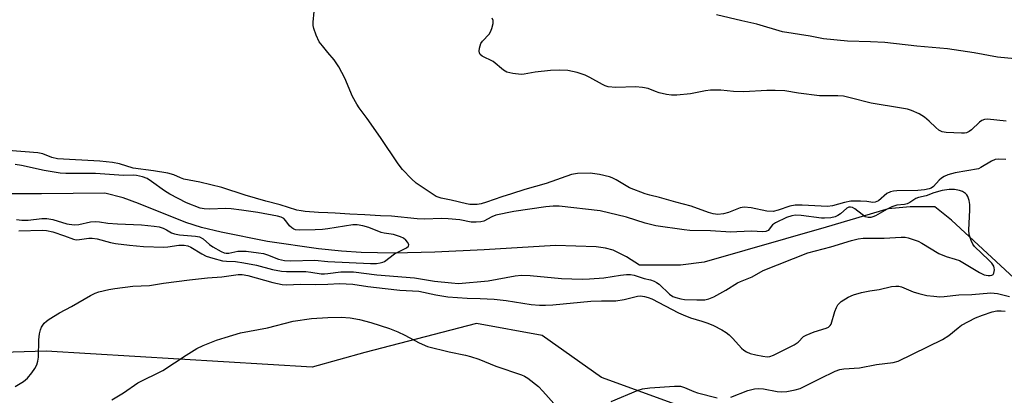
# Model space of a CAD drawing. Units: inches. Extents: x 1249768 to 1255768, y 553452 to 557452.
# Drawn here: x 1252681 to 1252956, y 554487 to 554591 of the extents above; entities that cross this region are included whole.
import ezdxf

# ---------------------------------------------------------------- set-up
doc = ezdxf.new("R2010")
doc.units = ezdxf.units.IN
doc.header["$MEASUREMENT"] = 0
for name, color, linetype in [('HYDRO-Single Line Stream', 4, 'Continuous'), ('NTRL-Trees', 3, 'Continuous'), ('Undefined', 1, 'Continuous')]:
    doc.layers.add(name, color=color, linetype=linetype)

msp = doc.modelspace()

# ---------------------------------------------------------------- linework, layer by layer
at = {"layer": 'HYDRO-Single Line Stream'}
msp.add_lwpolyline([(1252962.05, 554516.02), (1252940.85, 554535.61), (1252936.26, 554539.26), (1252929.34, 554539.35), (1252923.23, 554538.73), (1252905.94, 554533.6), (1252871.97, 554523.86), (1252865.36, 554523.04), (1252853.95, 554523.03), (1252850.3, 554525.35), (1252846.61, 554527.26), (1252844.46, 554527.81), (1252841.89, 554528.13), (1252830.52, 554528.52), (1252810.69, 554527.31), (1252796.92, 554526.67), (1252785.47, 554526.41), (1252776.37, 554526.56), (1252770.86, 554526.93), (1252764.52, 554527.58), (1252750.25, 554529.64), (1252737.32, 554532.22), (1252731.91, 554533.59), (1252727.52, 554534.95), (1252714.31, 554540.23), (1252710, 554541.8), (1252704.98, 554543.09), (1252687.29, 554542.89), (1252652.83, 554542.9)], dxfattribs=at)
at = {"layer": 'NTRL-Trees'}
msp.add_polyline3d([(1252895.04, 554473.04, 0), (1252843.34, 554491.74, 0), (1252826.85, 554503.47, 0), (1252808.51, 554506.77, 0), (1252777.35, 554498.71, 0), (1252762.69, 554494.67, 0), (1252688.63, 554499.07, 0), (1252651.6, 554497.97, 0), (1252620.43, 554494.31, 0), (1252596.6, 554490.27, 0), (1252574.6, 554488.81, 0), (1252558.11, 554485.14, 0)], dxfattribs=at)
at = {"layer": 'Undefined'}
for points, elevation in [([(1252767.12, 554582.34), (1252765.56, 554584.11), (1252764.66, 554585.28), (1252763.82, 554587.1), (1252763.16, 554589), (1252763.02, 554589.84), (1252763.02, 554590.72), (1252763.58, 554596.69)], 352), ([(1252956.15, 554563.15), (1252950.93, 554563.7), (1252950.11, 554563.64), (1252949.38, 554563.36), (1252948.74, 554562.86), (1252946.49, 554560.71), (1252945.81, 554560.27), (1252945.07, 554559.96), (1252944.54, 554559.85), (1252943.69, 554559.8), (1252939.37, 554560.04), (1252938.26, 554560.24), (1252937.41, 554560.65), (1252936.54, 554561.37), (1252934.7, 554563.16), (1252933.33, 554564.27), (1252931.85, 554565.19), (1252929.74, 554566.17), (1252928.63, 554566.49), (1252926.92, 554566.82), (1252918.55, 554568.21), (1252912.67, 554569.71), (1252910.77, 554570.11), (1252909.25, 554570.21), (1252904.12, 554570.2), (1252898.27, 554570.99), (1252894.44, 554571.62), (1252891.77, 554571.74), (1252889.41, 554571.71), (1252883.04, 554571.35), (1252880.14, 554571.47), (1252876.61, 554571.78), (1252873.74, 554571.78), (1252872.32, 554571.61), (1252868.19, 554570.82), (1252864.33, 554570.45), (1252862.85, 554570.42), (1252861.44, 554570.63), (1252859.47, 554571.09), (1252858.39, 554571.43), (1252856.35, 554572.23), (1252854.76, 554572.57), (1252852.82, 554572.69), (1252847.38, 554572.54), (1252845.2, 554572.77), (1252844.42, 554573), (1252843.65, 554573.35), (1252840.09, 554575.37), (1252838.79, 554576.01), (1252836.56, 554576.68), (1252833.99, 554577.24), (1252831.72, 554577.35), (1252829.15, 554577.31), (1252824.87, 554576.81), (1252821.79, 554576.29), (1252820.95, 554576.21), (1252818.65, 554576.43), (1252816.98, 554576.8), (1252816, 554577.36), (1252813.17, 554579.75), (1252810.08, 554581.29), (1252809.53, 554581.76), (1252809.33, 554582.16), (1252809.27, 554582.66), (1252809.34, 554583.48), (1252809.71, 554584.83), (1252810.15, 554585.48), (1252812.02, 554587.36), (1252812.42, 554588.01), (1252812.81, 554588.97), (1252813.13, 554590.36), (1252813.14, 554591.2), (1252812.92, 554591.9)], 354), ([(1252958.54, 554580.5), (1252953.7, 554580.98), (1252947.17, 554582.22), (1252939.77, 554583.31), (1252931.19, 554584.07), (1252922.29, 554585.05), (1252918.33, 554585.31), (1252911.94, 554585.41), (1252905.2, 554586.12), (1252901.55, 554586.82), (1252893.76, 554588.06), (1252886.66, 554590.22), (1252882.45, 554591.12), (1252875.41, 554592.8)], 356), ([(1252956.03, 554552.52), (1252954.11, 554552.61), (1252953.04, 554552.48), (1252952, 554552.04), (1252949.11, 554550.23), (1252948.4, 554549.91), (1252941.89, 554548.76), (1252939.9, 554548.22), (1252938.86, 554547.76), (1252938.13, 554547.33), (1252937.49, 554546.77), (1252935.84, 554544.96), (1252935.19, 554544.53), (1252934.7, 554544.35), (1252933.37, 554544.07), (1252931.49, 554543.85), (1252925.63, 554543.76), (1252924.76, 554543.69), (1252923.92, 554543.5), (1252922.91, 554543), (1252920.56, 554540.98), (1252919.65, 554540.58), (1252918.98, 554540.53), (1252917.26, 554540.77), (1252915.49, 554540.89), (1252912.84, 554540.89), (1252911.12, 554540.54), (1252907.69, 554539.57), (1252906.34, 554539.41), (1252899.27, 554539.79), (1252897.34, 554539.76), (1252895.86, 554539.46), (1252892.62, 554538.33), (1252891.2, 554538.05), (1252889.46, 554538.11), (1252885.06, 554539.02), (1252883.09, 554539.25), (1252881.99, 554539.04), (1252878.73, 554537.76), (1252877.39, 554537.35), (1252875.82, 554537.19), (1252874.52, 554537.36), (1252873.19, 554537.76), (1252868.32, 554539.52), (1252864.05, 554540.61), (1252859.56, 554541.91), (1252856.82, 554542.51), (1252855.49, 554542.92), (1252851.19, 554544.61), (1252847.41, 554546.87), (1252846.36, 554547.41), (1252845.59, 554547.7), (1252842.83, 554548.35), (1252840.19, 554548.71), (1252836.67, 554548.55), (1252834.96, 554548.3), (1252827.9, 554545.8), (1252822.03, 554544.14), (1252818.24, 554542.89), (1252815.56, 554542.12), (1252811.28, 554540.59), (1252809.86, 554540.16), (1252808.72, 554539.97), (1252807.64, 554539.92), (1252806.7, 554539.97), (1252805.71, 554540.14), (1252801.45, 554541.18), (1252798.66, 554541.68), (1252797.32, 554542.2), (1252793.35, 554544.75), (1252791.72, 554545.92), (1252790.39, 554547.13), (1252787.87, 554549.68), (1252786.67, 554551.27), (1252781.79, 554558.62), (1252778.03, 554563.92), (1252775.79, 554566.92), (1252775.13, 554567.92), (1252773.96, 554570), (1252771.79, 554575.17), (1252770.11, 554578.28), (1252768.88, 554580.28), (1252767.12, 554582.34)], 352), ([(1252767.12, 554537.67), (1252764.52, 554537.76), (1252760.76, 554538.03), (1252759.67, 554538.16), (1252758.46, 554538.41), (1252753.82, 554539.86), (1252749.85, 554540.9), (1252744.01, 554542.59), (1252737.56, 554544.69), (1252731.4, 554546.17), (1252726.92, 554547.03), (1252726, 554547.36), (1252724.19, 554548.23), (1252722.52, 554548.66), (1252718.5, 554549.37), (1252712.86, 554550.08), (1252709.04, 554551.28), (1252707.06, 554551.67), (1252703.54, 554552), (1252691.71, 554552.65), (1252690.16, 554553.04), (1252687.64, 554554.08), (1252686.27, 554554.39), (1252678.04, 554555.01)], 350), ([(1252767.12, 554533.16), (1252765.59, 554532.98), (1252763.59, 554532.87), (1252759.22, 554532.81), (1252758.1, 554532.9), (1252757.58, 554533.05), (1252757.01, 554533.42), (1252756.44, 554534.05), (1252755.39, 554535.45), (1252754.8, 554536.04), (1252754.11, 554536.4), (1252753.05, 554536.71), (1252747.61, 554537.7), (1252743.03, 554538.4), (1252740.13, 554538.76), (1252738.67, 554538.84), (1252734.07, 554538.65), (1252732.64, 554538.71), (1252731.51, 554538.93), (1252727.66, 554540.39), (1252723.08, 554542.84), (1252721.58, 554543.76), (1252717.96, 554546.39), (1252716.7, 554547.16), (1252715.41, 554547.64), (1252713.8, 554548.03), (1252713.06, 554548.11), (1252710.1, 554548.05), (1252702.31, 554548.6), (1252694.05, 554548.62), (1252692.47, 554548.69), (1252688.06, 554549.38), (1252681.67, 554550.83), (1252679.94, 554551.12)], 348), ([(1252767.12, 554520.7), (1252770.74, 554521.16), (1252774.28, 554521.17), (1252780.75, 554520.32), (1252791.28, 554519.52), (1252796.77, 554518.61), (1252801.54, 554518.09), (1252803.53, 554517.98), (1252811.77, 554518.65), (1252819.33, 554520.06), (1252821.09, 554520.25), (1252823.44, 554520.22), (1252832.18, 554519.3), (1252837.97, 554519.19), (1252839.99, 554519.26), (1252843.97, 554519.57), (1252848.62, 554520.28), (1252850.3, 554520.43), (1252851.41, 554520.44), (1252852.47, 554520.24), (1252855.24, 554519.38), (1252857.04, 554519), (1252858.02, 554518.63), (1252858.7, 554518.24), (1252859.38, 554517.72), (1252862.34, 554514.96), (1252863.26, 554514.37), (1252864.05, 554514.04), (1252865.43, 554513.66), (1252866.5, 554513.52), (1252869.89, 554513.4), (1252872.17, 554513.44), (1252873.27, 554513.64), (1252874.62, 554514.22), (1252878.04, 554516.05), (1252881.26, 554518.16), (1252882.06, 554518.54), (1252885.37, 554519.82), (1252888.42, 554521.6), (1252900.84, 554526.48), (1252907.24, 554528.17), (1252913.02, 554529.95), (1252914.9, 554530.41), (1252916.29, 554530.54), (1252922.17, 554530.62), (1252926.84, 554530.88), (1252928.01, 554530.84), (1252928.86, 554530.68), (1252931.64, 554529.7), (1252932.66, 554529.17), (1252937.34, 554526.32), (1252939.41, 554525.45), (1252941.92, 554524.77), (1252943.14, 554524.31), (1252948.67, 554521.03), (1252949.99, 554520.39), (1252951.08, 554520.13), (1252951.66, 554520.13), (1252952.11, 554520.25), (1252952.47, 554520.48), (1252952.7, 554520.85), (1252952.88, 554521.8), (1252952.82, 554522.3), (1252952.65, 554522.75), (1252952.11, 554523.58), (1252951.32, 554524.44), (1252947.33, 554528.25), (1252946.82, 554528.91), (1252946.34, 554529.96), (1252945.86, 554531.64), (1252945.73, 554532.8), (1252946.05, 554538.43), (1252946.05, 554539.91), (1252945.83, 554541.06), (1252945.46, 554542.16), (1252945.18, 554542.64), (1252944.83, 554543.03), (1252943.96, 554543.62), (1252943.17, 554543.89), (1252941.73, 554544.11), (1252940.27, 554544.16), (1252938.25, 554543.82), (1252935.99, 554543.22), (1252933.87, 554542.34), (1252931.74, 554541.91), (1252930.98, 554541.59), (1252929.29, 554540.5), (1252928.54, 554540.13), (1252927.76, 554539.98), (1252925.67, 554539.77), (1252924.24, 554539.33), (1252922.98, 554538.7), (1252919.73, 554536.81), (1252918.95, 554536.48), (1252918.43, 554536.37), (1252917.64, 554536.35), (1252916.88, 554536.55), (1252915.96, 554537.15), (1252913.96, 554538.76), (1252913.26, 554539.14), (1252912.74, 554539.23), (1252912.3, 554539.18), (1252911.71, 554538.91), (1252909.92, 554537.36), (1252909.21, 554536.86), (1252908.44, 554536.51), (1252907.3, 554536.27), (1252905.52, 554536.12), (1252904.63, 554536.14), (1252899, 554536.89), (1252897.43, 554536.96), (1252896.43, 554536.84), (1252894.92, 554536.34), (1252891.8, 554534.89), (1252890.99, 554534.3), (1252889.79, 554532.75), (1252889.11, 554532.46), (1252888.31, 554532.36), (1252885.16, 554532.56), (1252881.09, 554532.31), (1252879.39, 554532.29), (1252873.73, 554532.62), (1252867.96, 554532.75), (1252866.41, 554532.9), (1252858.45, 554534.05), (1252855.49, 554534.79), (1252850.31, 554536.44), (1252842.96, 554538.17), (1252831.6, 554539.48), (1252829.84, 554539.46), (1252827.81, 554539.3), (1252818.92, 554538.03), (1252813.95, 554536.95), (1252812.75, 554536.52), (1252810.53, 554535.33), (1252809.72, 554535.14), (1252808.38, 554535.03), (1252807.04, 554535.07), (1252803.86, 554535.65), (1252800.61, 554535.97), (1252798.86, 554536.02), (1252793.97, 554535.88), (1252791.97, 554535.94), (1252784.81, 554536.69), (1252781.76, 554536.77), (1252777.44, 554537.1), (1252773.2, 554537.22), (1252769.15, 554537.57), (1252767.12, 554537.67)], 350), ([(1252680.32, 554535.75), (1252681.8, 554535.59), (1252683.58, 554535.63), (1252687.38, 554536.01), (1252688.77, 554536.01), (1252690.41, 554535.76), (1252694.36, 554534.58), (1252696.36, 554534.29), (1252697.66, 554534.36), (1252700.96, 554535.09), (1252702.34, 554535.26), (1252703.43, 554535.17), (1252705.76, 554534.8), (1252708.43, 554534.54), (1252715.11, 554534.27), (1252718.65, 554533.95), (1252720.08, 554533.71), (1252721.16, 554533.4), (1252722.09, 554532.94), (1252723.5, 554532.08), (1252724.31, 554531.78), (1252725.76, 554531.55), (1252730.2, 554531.15), (1252731.33, 554530.92), (1252732.31, 554530.37), (1252734.09, 554528.83), (1252735.04, 554528.16), (1252737.37, 554526.86), (1252738.17, 554526.52), (1252738.71, 554526.39), (1252739.53, 554526.39), (1252742, 554526.93), (1252743.17, 554526.98), (1252744.32, 554526.92), (1252747.76, 554526.51), (1252749.17, 554526.26), (1252750.28, 554525.93), (1252753.29, 554524.76), (1252755.03, 554524.36), (1252756.72, 554524.29), (1252763.5, 554524.44), (1252767.12, 554524.08)], 348), ([(1252767.12, 554524.08), (1252778.94, 554523.5), (1252780.62, 554523.53), (1252781.7, 554523.66), (1252782.45, 554523.87), (1252782.92, 554524.11), (1252785.7, 554526.17), (1252789, 554527.92), (1252789.53, 554528.39), (1252789.62, 554528.76), (1252789.35, 554529.41), (1252788.83, 554530.05), (1252788.13, 554530.54), (1252787.33, 554530.92), (1252785.35, 554531.58), (1252782.75, 554531.98), (1252781.91, 554532.18), (1252778.5, 554533.56), (1252776.88, 554534.01), (1252775.22, 554534.26), (1252774.01, 554534.26), (1252767.12, 554533.16)], 348), ([(1252680.98, 554532.61), (1252687.53, 554532.82), (1252688.71, 554532.71), (1252690.44, 554532.34), (1252693.72, 554531.25), (1252696.16, 554530.3), (1252696.98, 554530.14), (1252697.85, 554530.18), (1252700.49, 554530.62), (1252701.43, 554530.62), (1252702.76, 554530.38), (1252706.5, 554529.38), (1252707.94, 554529.08), (1252711.82, 554528.59), (1252715.67, 554528.28), (1252721.42, 554528.06), (1252722.53, 554528.15), (1252725.6, 554528.62), (1252727.05, 554528.63), (1252728.06, 554528.43), (1252728.9, 554528.08), (1252731.95, 554526.2), (1252733.15, 554525.6), (1252735, 554524.99), (1252737.75, 554524.28), (1252738.82, 554524.15), (1252741.35, 554524.1), (1252743.66, 554523.75), (1252747.2, 554523.01), (1252751.64, 554521.89), (1252754.15, 554521.42), (1252755.59, 554521.32), (1252760.91, 554521.27), (1252762.3, 554521.15), (1252765.22, 554520.61), (1252766.14, 554520.6), (1252767.12, 554520.7)], 350), ([(1252679.99, 554489.3), (1252682.24, 554490.68), (1252683.38, 554491.56), (1252684.62, 554493.09), (1252685.42, 554494.27), (1252685.96, 554495.25), (1252686.27, 554496.3), (1252686.43, 554497.4), (1252686.52, 554502.27), (1252686.73, 554503.94), (1252686.99, 554505.02), (1252687.27, 554505.79), (1252688.07, 554506.92), (1252688.69, 554507.5), (1252689.39, 554508), (1252692.33, 554509.8), (1252695.69, 554511.5), (1252700.97, 554514.59), (1252702.21, 554515.22), (1252703.26, 554515.62), (1252706.01, 554516.32), (1252707.74, 554516.6), (1252712.76, 554517.16), (1252717.41, 554517.35), (1252721.25, 554518.02), (1252728.53, 554519), (1252733.51, 554519.53), (1252737.55, 554519.83), (1252742.11, 554520.46), (1252743.18, 554520.41), (1252744.79, 554520.15), (1252751.75, 554518.2), (1252754.4, 554517.66), (1252755.7, 554517.59), (1252759.34, 554517.77), (1252763.57, 554517.7), (1252767.12, 554517.77)], 352), ([(1252767.12, 554517.77), (1252770.38, 554517.94), (1252774.08, 554517.78), (1252778.24, 554517.07), (1252783.1, 554516.58), (1252787.13, 554516.06), (1252792.4, 554515.77), (1252797.14, 554514.76), (1252800.57, 554514.28), (1252805.89, 554513.89), (1252809.53, 554513.78), (1252813.42, 554513.55), (1252816.8, 554513.18), (1252823.77, 554512.14), (1252826.04, 554511.92), (1252827.77, 554511.92), (1252829.83, 554512.03), (1252840.42, 554513.06), (1252843.37, 554513.16), (1252847.34, 554513.15), (1252849.65, 554513.5), (1252853.37, 554514.39), (1252854.22, 554514.47), (1252855.32, 554514.36), (1252856.38, 554514.08), (1252857.34, 554513.69), (1252864.8, 554509.77), (1252866.07, 554509.18), (1252868.13, 554508.42), (1252871.35, 554507.45), (1252872.98, 554506.88), (1252874.57, 554506.23), (1252876.88, 554505.07), (1252878.07, 554504.34), (1252878.93, 554503.67), (1252879.95, 554502.66), (1252882.4, 554499.89), (1252883.05, 554499.35), (1252883.78, 554498.9), (1252884.81, 554498.49), (1252886.35, 554498.08), (1252888.34, 554497.66), (1252889.49, 554497.54), (1252890.27, 554497.62), (1252891.33, 554498), (1252897.08, 554500.86), (1252898.16, 554501.59), (1252899.67, 554503.15), (1252900.42, 554503.59), (1252902.64, 554504.46), (1252906.01, 554505.48), (1252906.66, 554505.78), (1252907.11, 554506.21), (1252907.35, 554506.62), (1252908.41, 554510.16), (1252908.82, 554511.24), (1252909.21, 554511.98), (1252909.55, 554512.41), (1252910.18, 554512.95), (1252912.11, 554514.16), (1252913.63, 554514.8), (1252915.81, 554515.4), (1252918.14, 554515.89), (1252920.72, 554516.31), (1252924.21, 554517.08), (1252925.37, 554517.23), (1252926.19, 554517.18), (1252926.97, 554516.98), (1252930.18, 554515.65), (1252931.8, 554515.14), (1252933.98, 554514.63), (1252935.97, 554514.4), (1252937.69, 554514.28), (1252938.86, 554514.3), (1252942.93, 554514.78), (1252946.58, 554514.85), (1252951.87, 554515.35), (1252953.69, 554515.17), (1252957.03, 554514.37)], 352), ([(1252767.12, 554508.52), (1252770.79, 554508.54), (1252773.3, 554508.35), (1252775.87, 554507.92), (1252779.05, 554507.13), (1252784.25, 554505.41), (1252786.55, 554504.5), (1252788.5, 554503.55), (1252792.51, 554501.41), (1252794.9, 554500.38), (1252800.92, 554498.89), (1252805.47, 554498), (1252806.89, 554497.64), (1252809.16, 554496.86), (1252813.94, 554494.96), (1252821.1, 554492.5), (1252821.9, 554492.14), (1252822.86, 554491.54), (1252825.78, 554489.27), (1252827, 554488), (1252830.91, 554483.61)], 354), ([(1252879.38, 554486.25), (1252884.09, 554488.11), (1252885.98, 554488.63), (1252887.1, 554488.69), (1252888.5, 554488.6), (1252892.27, 554487.88), (1252893.62, 554487.73), (1252895.02, 554487.84), (1252897.31, 554488.33), (1252898.72, 554488.71), (1252899.51, 554489.03), (1252904.29, 554491.53), (1252908.46, 554493.51), (1252909.8, 554494), (1252910.91, 554494.18), (1252915.3, 554494.49), (1252919.96, 554495.34), (1252924.66, 554495.98), (1252925.99, 554496.34), (1252938.37, 554502.31), (1252940.12, 554503.42), (1252942.75, 554505.64), (1252943.68, 554506.32), (1252947.62, 554508.42), (1252949.5, 554509.16), (1252952.27, 554510.03), (1252953.49, 554510.29), (1252954.73, 554510.37), (1252955.88, 554510.26)], 354), ([(1252706.89, 554485.53), (1252710.15, 554487.5), (1252714.11, 554490.25), (1252721.13, 554493.69), (1252727.57, 554497.97), (1252730.56, 554499.85), (1252732.35, 554500.72), (1252736.03, 554502.13), (1252738.46, 554502.94), (1252742.75, 554504.17), (1252750.31, 554505.64), (1252757.38, 554507.42), (1252762.54, 554508.18), (1252767.12, 554508.52)], 354), ([(1252846.03, 554485.12), (1252853.61, 554488.28), (1252854.74, 554488.58), (1252856.79, 554488.86), (1252863.66, 554489.36), (1252865.34, 554489.32), (1252866.45, 554489), (1252869.05, 554487.83), (1252870.14, 554487.46), (1252875.56, 554486.12)], 354)]:
    msp.add_lwpolyline(points, dxfattribs=dict(at, elevation=elevation))

doc.saveas('drawing.dxf')
